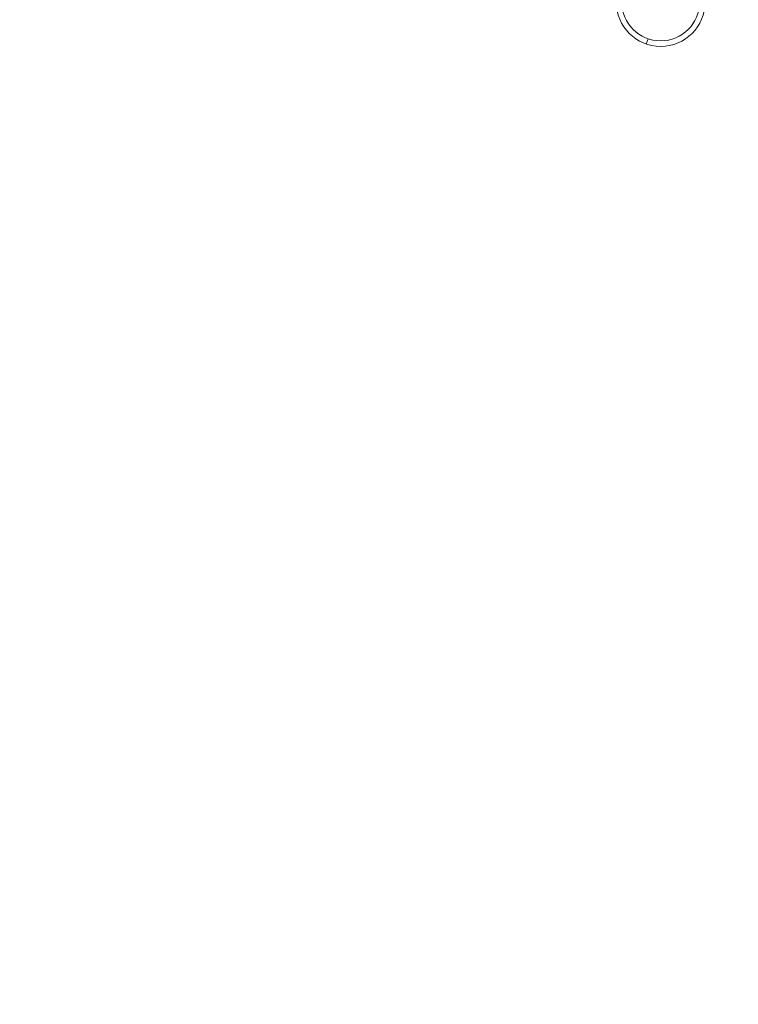
# Model space of a CAD drawing. Units: millimetres. Extents: x -371 to 15123, y 11 to 4010.
# Drawn here: x 1503 to 1681, y 1542 to 1786 of the extents above; entities that cross this region are included whole.
import ezdxf

# ---------------------------------------------------------------- set-up
doc = ezdxf.new("R2010")
doc.units = ezdxf.units.MM
doc.styles.get("Standard").update_dxf_attribs({"font": 'arial.ttf'})
doc.dimstyles.get("Standard").update_dxf_attribs({"dimtxt": 0.18, "dimasz": 0.18, "dimexe": 0.18, "dimexo": 0.0625, "dimgap": 0.09, "dimtad": 0, "dimtih": 1, "dimtoh": 1, "dimdec": 4, "dimzin": 0, "dimdsep": 46, "dimtxsty": 'Standard', "dimcen": 0.09, "dimadec": 0, "dimazin": 0, "dimtfac": 1, "dimtdec": 4, "dimtofl": 0, "dimtmove": 0, "dimatfit": 3, "dimfxl": 1, "dimtolj": 1, "dimtzin": 0, "dimarcsym": 0})

# ---------------------------------------------------------------- blocks, each defined once
blk = doc.blocks.new('*D2')
at = {"color": 0, "lineweight": -2, "transparency": 16777216}
for p, q in [((17.9, 3676.3), (17.9, 3736.48)), ((87.9, 3736.3), (3188.73, 3736.3)), ((3258.73, 3676.3), (3258.73, 3736.48))]:
    blk.add_line(p, q, dxfattribs=at)
at = {"color": 0, "transparency": 16777216}
for points in [[(87.9, 3747.97), (87.9, 3724.64), (17.9, 3736.3)], [(3188.73, 3747.97), (3188.73, 3724.64), (3258.73, 3736.3)]]:
    blk.add_solid(points, dxfattribs=at)
at = {"layer": 'Defpoints', "color": 0, "transparency": 16777216}
for p in [(3258.73, 3736.3), (3258.73, 782.82), (17.9, 761.62)]:
    blk.add_point(p, dxfattribs=at)
at = {"color": 0, "lineweight": 13, "transparency": 16777216, "insert": (1638.31, 3878.49), "char_height": 200, "attachment_point": 5}
blk.add_mtext('\\A1;325', dxfattribs=at)

msp = doc.modelspace()

# ---------------------------------------------------------------- linework, layer by layer
at = {"color": 0, "linetype": 'Continuous', "lineweight": 0}
msp.add_line((1658.43896, 1779.91667), (1658.89019, 1781.23139), dxfattribs=at)
for radius in [11, 9.61]:
    msp.add_circle((1662.00985, 1790.32094), radius, dxfattribs=at)

# ---------------------------------------------------------------- dimensions: what is measured, and where the dimension line sits
at = {"lineweight": 13}
dim = msp.add_linear_dim(base=(3258.72985, 3736.30353), p1=(17.89947, 761.62094), p2=(3258.72985, 782.82094), text='325', dimstyle='Standard', override={"dimtxt": 200, "dimasz": 70, "dimgap": 40, "dimtad": 3, "dimtih": 0, "dimtoh": 0, "dimfxl": 60, "dimfxlon": 1}, dxfattribs=at)
dim.commit()
dim.dimension.update_dxf_attribs({"geometry": '*D2', "text_midpoint": (1638.31466, 3878.48634)})

doc.saveas('drawing.dxf')
